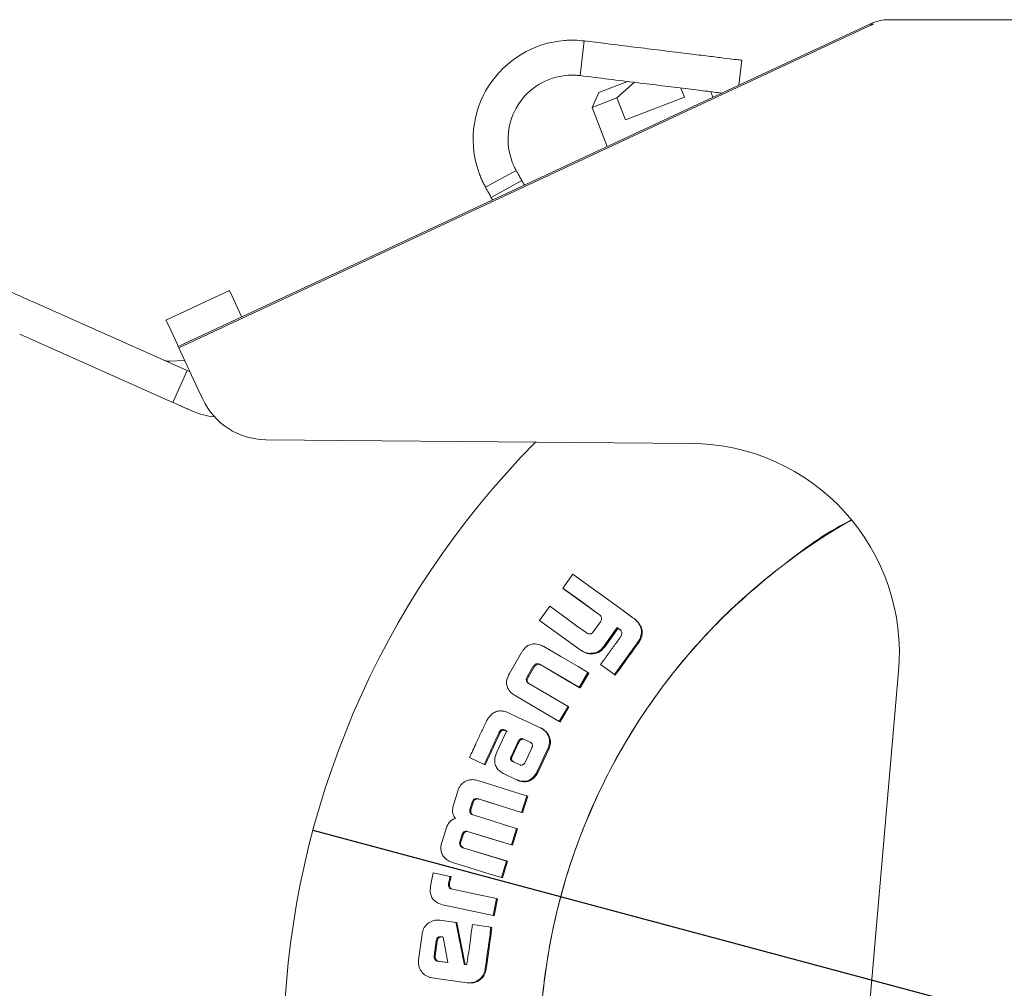
# Model space of a CAD drawing. Units: millimetres. Extents: x 5 to 417, y -6 to 292.
# Drawn here: x 172 to 183, y 191 to 201 of the extents above; entities that cross this region are included whole.
import ezdxf

# ---------------------------------------------------------------- set-up
doc = ezdxf.new("R2010")
doc.units = ezdxf.units.MM
doc.layers.add('BEMAßUNG', color=96, linetype='Continuous')
doc.styles.add('SLDTEXTSTYLE0', font='TXT', dxfattribs={"width": 0.75})
doc.dimstyles.new('SLDDIMSTYLE0', dxfattribs={"dimtxt": 3.5, "dimasz": 3.302, "dimexe": 0, "dimexo": 0.0625, "dimgap": 0.875, "dimtad": 1, "dimlfac": 8, "dimrnd": 1e-09, "dimzin": 12, "dimdsep": 46, "dimtxsty": 'SLDTEXTSTYLE0', "dimblk1": 'NONE', "dimsah": 1, "dimcen": 0, "dimadec": 0, "dimazin": 3, "dimtfac": 1, "dimtmove": 0, "dimatfit": 3, "dimldrblk": 'NONE', "dimfxl": 0, "dimfrac": 2, "dimtolj": 1, "dimtzin": 12, "dimarcsym": 0})

# ---------------------------------------------------------------- blocks, each defined once
blk = doc.blocks.new('_D')
at = {"layer": 'BEMAßUNG'}
for q in [(175.167, 192.389), (211.818, 182.568)]:
    blk.add_line((193.278, 187.536), q, dxfattribs=at)
blk.add_solid([(193.278, 187.536), (196.336, 186.19), (196.599, 187.172)], dxfattribs=at)
at = {"layer": 'BEMAßUNG', "char_height": 3.5, "attachment_point": 1, "rotation": 345, "style": 'SLDTEXTSTYLE0'}
for s, insert in [('%%c', (200.388, 190.279)), ('150', (205.5, 188.964))]:
    blk.add_mtext(s, dxfattribs=dict(at, insert=insert))
blk = doc.blocks.new('_NONE')

msp = doc.modelspace()

# ---------------------------------------------------------------- linework, layer by layer
at = {"color": 7, "linetype": 'Continuous', "lineweight": 15}
for p, q in [((181.1361, 201.0341), (173.7222, 197.577)), ((181.1428, 201.0197), (173.7289, 197.5626)), ((181.1771, 201.0341), (181.1361, 201.0341)), ((181.3474, 201.081), (186.8965, 201.081)), ((178.0759, 200.8533), (178.0302, 200.4811)), ((179.7315, 200.3792), (179.7643, 200.646)), ((178.2314, 200.3007), (178.5386, 200.4187)), ((178.4264, 200.2417), (178.6133, 200.4095)), ((178.2314, 200.3007), (178.1595, 200.1393)), ((179.1119, 200.3483), (179.1491, 200.2514)), ((179.4557, 200.2505), (179.4333, 200.3088)), ((178.4264, 200.2417), (178.1595, 200.1393)), ((178.516, 200.0083), (178.4264, 200.2417)), ((179.1491, 200.2514), (178.516, 200.0083)), ((178.1595, 200.1393), (178.32, 199.721)), ((177.0172, 199.2836), (177.3452, 199.4654)), ((177.4056, 199.3564), (177.0776, 199.1746)), ((174.2699, 198.1771), (173.5902, 197.8602)), ((174.2955, 198.1222), (174.2699, 198.1771)), ((174.3923, 197.9145), (174.2955, 198.1222)), ((172.1745, 198.051), (173.8182, 197.3192)), ((173.5902, 197.8602), (173.6158, 197.8052)), ((174.3923, 197.9145), (174.402, 197.8939)), ((173.6158, 197.8052), (173.7126, 197.5976)), ((173.6657, 196.9766), (172.022, 197.7085)), ((173.7222, 197.577), (173.7126, 197.5976)), ((173.7222, 197.577), (173.7289, 197.5626)), ((173.7289, 197.5626), (173.9335, 197.1238)), ((173.7925, 197.4263), (173.6258, 197.419)), ((173.8182, 197.3192), (173.6657, 196.9766)), ((173.8182, 197.3192), (173.8487, 197.3056)), ((173.9335, 197.1238), (173.9864, 197.0105)), ((173.8755, 196.8832), (173.8366, 196.9005)), ((179.2248, 196.5377), (174.6595, 196.5775)), ((177.9534, 195.1347), (177.845, 194.9852)), ((177.845, 194.9852), (177.8535, 194.9785)), ((178.238, 194.7009), (177.8535, 194.9785)), ((177.7049, 194.7916), (177.596, 194.6407)), ((178.2295, 194.7077), (178.2446, 194.6967)), ((178.2454, 194.6956), (178.238, 194.7009)), ((177.596, 194.6407), (178.0326, 194.3253)), ((178.2482, 194.6236), (178.1707, 194.5166)), ((178.6222, 194.6502), (178.6138, 194.6572)), ((178.2892, 194.368), (178.4301, 194.5628)), ((178.4386, 194.556), (178.2979, 194.3615)), ((178.4301, 194.5628), (178.4515, 194.5473)), ((178.4301, 194.5628), (178.4386, 194.556)), ((178.46, 194.5406), (178.4386, 194.556)), ((178.4515, 194.5473), (178.4643, 194.5381)), ((178.4652, 194.5368), (178.46, 194.5406)), ((178.2892, 194.368), (178.2979, 194.3615)), ((178.6544, 194.4128), (178.6629, 194.406)), ((178.6821, 194.4392), (178.6629, 194.406)), ((178.6736, 194.446), (178.6821, 194.4392)), ((177.4036, 194.2954), (177.2729, 194.0725)), ((178.0326, 194.3253), (178.0415, 194.3191)), ((178.1296, 194.2866), (178.1385, 194.2803)), ((177.5898, 194.1723), (177.599, 194.1664)), ((177.5998, 194.1682), (177.6089, 194.1624)), ((178.0302, 193.9156), (177.6089, 194.1624)), ((178.2512, 194.1676), (178.3995, 194.0604)), ((177.4667, 194.041), (177.5252, 194.1409)), ((177.5344, 194.1352), (177.476, 194.0354)), ((178.0211, 193.9214), (178.1153, 194.0819)), ((178.1243, 194.0758), (178.0302, 193.9156)), ((178.1153, 194.0819), (178.1243, 194.0758)), ((178.3995, 194.0604), (178.4084, 194.0541)), ((181.1091, 190.2346), (181.4466, 194.0917)), ((177.4667, 194.041), (177.476, 194.0354)), ((177.4709, 193.9695), (177.4802, 193.964)), ((177.9013, 193.7174), (177.48, 193.9642)), ((177.3334, 193.8344), (177.8073, 193.5568)), ((178.0211, 193.9214), (178.0302, 193.9156)), ((177.2565, 193.6519), (177.2267, 193.6624)), ((177.8073, 193.5568), (177.9013, 193.7174)), ((177.9106, 193.7119), (177.8168, 193.5515)), ((177.9013, 193.7174), (177.9106, 193.7119)), ((177.8073, 193.5568), (177.8168, 193.5515)), ((177.1708, 193.4322), (177.0124, 193.092)), ((177.2428, 193.454), (177.1376, 193.2286)), ((177.1611, 193.437), (177.1708, 193.4322)), ((177.1651, 193.4454), (177.1748, 193.4406)), ((177.2068, 193.4691), (177.2155, 193.4652)), ((177.2068, 193.4691), (177.2165, 193.4642)), ((177.2155, 193.4652), (177.2252, 193.4603)), ((177.2252, 193.4603), (177.2165, 193.4642)), ((177.2257, 193.4618), (177.2428, 193.454)), ((177.2525, 193.4492), (177.2354, 193.457)), ((177.6283, 193.4771), (177.6187, 193.4822)), ((177.2941, 193.1853), (177.3652, 193.3404)), ((177.375, 193.3356), (177.3039, 193.1808)), ((177.3905, 193.3562), (177.3808, 193.361)), ((177.4232, 193.3666), (177.496, 193.3344)), ((177.5057, 193.3295), (177.4329, 193.3618)), ((177.5136, 193.2733), (177.4422, 193.1174)), ((177.5776, 193.0338), (177.6859, 193.2659)), ((177.6956, 193.261), (177.5875, 193.0292)), ((176.8447, 193.1697), (177.0025, 193.0963)), ((177.0025, 193.0963), (177.0124, 193.092)), ((177.2874, 193.1674), (177.2892, 193.1751)), ((177.2973, 193.1629), (177.2874, 193.1674)), ((177.2892, 193.1751), (177.2941, 193.1853)), ((177.2991, 193.1705), (177.2892, 193.1751)), ((177.2991, 193.1705), (177.2973, 193.1629)), ((177.3039, 193.1808), (177.2991, 193.1705)), ((177.3165, 193.1219), (177.3064, 193.1267)), ((177.3163, 193.1222), (177.3064, 193.1267)), ((177.3163, 193.1222), (177.3264, 193.1174)), ((177.3841, 193.0916), (177.3165, 193.1219)), ((177.4422, 193.1174), (177.4368, 193.1092)), ((177.2171, 192.9937), (177.3504, 192.9316)), ((177.3596, 192.9276), (177.3696, 192.9233)), ((177.3806, 192.9202), (177.3905, 192.9159)), ((176.7183, 192.8099), (176.6758, 192.6736)), ((176.8493, 192.6143), (176.8735, 192.6924)), ((176.8837, 192.6886), (176.8595, 192.6106)), ((176.8735, 192.6924), (176.8837, 192.6886)), ((176.8977, 192.7249), (176.9079, 192.7211)), ((176.9413, 192.7256), (176.9514, 192.7218)), ((177.4135, 192.5775), (176.9514, 192.7218)), ((177.4033, 192.5814), (177.4588, 192.7593)), ((177.4688, 192.7551), (177.4135, 192.5775)), ((177.4588, 192.7593), (177.4688, 192.7551)), ((176.8474, 192.595), (176.8576, 192.5913)), ((176.8493, 192.6143), (176.8595, 192.6106)), ((177.4033, 192.5814), (177.4135, 192.5775)), ((176.5898, 192.3957), (176.5476, 192.2594)), ((176.8247, 192.3775), (177.295, 192.2323)), ((176.8247, 192.3775), (176.835, 192.3742)), ((177.295, 192.2323), (177.3501, 192.4101)), ((177.3604, 192.4065), (177.3053, 192.2289)), ((177.3501, 192.4101), (177.3604, 192.4065)), ((176.7419, 192.2675), (176.766, 192.3454)), ((176.7419, 192.2675), (176.7523, 192.2643)), ((176.7764, 192.3421), (176.7523, 192.2643)), ((176.7685, 192.3534), (176.7789, 192.3501)), ((176.7676, 192.2059), (176.778, 192.2027)), ((176.7787, 192.2008), (176.7891, 192.1977)), ((177.2419, 192.0603), (176.7787, 192.2008)), ((176.7891, 192.1977), (177.2523, 192.0572)), ((177.295, 192.2323), (177.3053, 192.2289)), ((177.1872, 191.8828), (177.2419, 192.0603)), ((177.2523, 192.0572), (177.1977, 191.88)), ((177.2419, 192.0603), (177.2523, 192.0572)), ((176.457, 191.9334), (176.4307, 191.8097)), ((176.6362, 191.8954), (176.457, 191.9334)), ((176.6362, 191.8954), (176.6467, 191.8928)), ((177.1872, 191.8828), (177.1977, 191.88)), ((176.6192, 191.8157), (176.6298, 191.8131)), ((176.668, 191.7568), (176.6473, 191.7612)), ((177.0975, 191.4753), (177.1362, 191.6574)), ((177.1468, 191.6549), (177.1081, 191.4731)), ((177.1362, 191.6574), (177.1468, 191.6549)), ((176.5729, 191.5868), (177.0975, 191.4753)), ((176.6996, 191.4023), (176.5291, 191.4257)), ((177.0975, 191.4753), (177.1081, 191.4731)), ((176.6996, 191.4023), (176.7102, 191.4002)), ((176.7102, 191.4002), (176.8001, 190.9476)), ((177.0752, 191.3507), (176.8767, 191.378)), ((177.0752, 191.3507), (177.0858, 191.3486)), ((176.3364, 191.2775), (176.2985, 191.0021)), ((176.4661, 191.0431), (176.4882, 191.2039)), ((176.4989, 191.2022), (176.4768, 191.0416)), ((176.4882, 191.2039), (176.4989, 191.2022)), ((176.5452, 191.2474), (176.5623, 191.2449)), ((176.5559, 191.2456), (176.5452, 191.2474)), ((176.5624, 191.2447), (176.5559, 191.2456)), ((176.5623, 191.2449), (176.6133, 190.9707)), ((176.4768, 191.0416), (176.4661, 191.0431)), ((176.6133, 190.9707), (176.5077, 190.9852)), ((176.5184, 190.9838), (176.5077, 190.9852)), ((176.5184, 190.9838), (176.6133, 190.9708)), ((177.0135, 190.9039), (177.0243, 190.9025)), ((176.8258, 190.7552), (176.8367, 190.754))]:
    msp.add_line(p, q, dxfattribs=at)
at = {"color": 7, "linetype": 'Continuous', "lineweight": 15, "flags": 128}
for points in [[(178.5978, 194.6694), (178.498, 194.7415), (178.2984, 194.8856), (178.1259, 195.0102), (177.9534, 195.1347)], [(177.845, 194.9852), (177.9448, 194.9131), (178.0446, 194.8411), (178.2295, 194.7077)], [(178.0947, 194.5101), (177.9939, 194.5829), (177.8931, 194.6557), (177.7049, 194.7916)], [(178.1153, 194.0819), (178.0091, 194.1441), (177.8252, 194.2517), (177.6414, 194.3594)], [(177.5998, 194.1682), (177.706, 194.106), (177.8122, 194.0438), (177.9166, 193.9826), (178.0211, 193.9214)], [(177.6033, 193.4899), (177.4917, 193.542), (177.3741, 193.597), (177.2565, 193.6519)], [(177.4588, 192.7593), (177.3412, 192.7959), (177.1381, 192.8591), (176.935, 192.9224)], [(176.9413, 192.7256), (177.0588, 192.6889), (177.1763, 192.6523), (177.4033, 192.5814)], [(177.3501, 192.4101), (177.2325, 192.4464), (177.0562, 192.5009), (176.8798, 192.5553)], [(177.3053, 192.2289), (177.1865, 192.2656), (177.0677, 192.3023), (176.835, 192.3742)], [(176.6631, 192.0447), (176.7807, 192.0084), (176.984, 191.9456), (177.1872, 191.8828)], [(177.1362, 191.6574), (177.0158, 191.683), (176.8954, 191.7085), (176.668, 191.7568)], [(176.4441, 190.8076), (176.566, 190.7908), (176.6938, 190.7732), (176.8215, 190.7556)]]:
    msp.add_lwpolyline(points, dxfattribs=at)
at = {"color": 7, "linetype": 'Continuous', "lineweight": 15}
for centre, radius, start, end in [((181.3474, 200.581), 0.5, 90, 115), ((181.3474, 200.581), 0.4841, 110.6047, 115), ((177.9465, 199.7987), 1.0625, 94.39033, 200.79678), ((177.9465, 199.7987), 0.6875, 94.39033, 200.79678), ((174.6661, 197.3275), 0.75, 205, 269.5), ((174.1806, 197.5684), 0.75, 246, 264.79112), ((184.2222, 189.9622), 9.375, 135.3369, 29.64921), ((179.2051, 194.2878), 2.25, 355, 89.5), ((184.2222, 189.9622), 6.625, 119.67868, 20.3146)]:
    msp.add_arc(centre, radius, start, end, dxfattribs=at)
for points, knots in [([(177.8651, 200.8581), (177.8828, 200.8592), (177.9181, 200.8614), (177.9886, 200.8616), (178.041, 200.8566), (178.0759, 200.8533)], [0, 0, 0, 0, 0.2509121, 0.5018221, 1, 1, 1, 1]), ([(179.7643, 200.646), (179.7593, 200.6466), (179.7492, 200.6479), (179.668, 200.6578), (179.5396, 200.6736), (179.3651, 200.695), (179.1476, 200.7217), (178.8967, 200.7526), (178.6152, 200.7871), (178.3389, 200.821), (178.1548, 200.8436), (178.0759, 200.8533)], [0, 0, 0, 0, 0.1125127, 0.2282914, 0.3408004, 0.4565675, 0.5691053, 0.6849059, 0.797441, 0.9132422, 1, 1, 1, 1]), ([(178.0302, 200.4811), (178.0127, 200.4829), (177.9814, 200.486), (177.9357, 200.4867), (177.9078, 200.485), (177.8938, 200.4842)], [0, 0, 0, 0, 0.3874818, 0.6929763, 1, 1, 1, 1]), ([(178.0302, 200.4811), (178.1333, 200.4685), (178.3425, 200.4428), (178.6396, 200.4063), (178.9175, 200.3722), (179.1676, 200.3415), (179.3897, 200.3142), (179.496, 200.3012), (179.55, 200.2945)], [0, 0, 0, 0, 0.1598398, 0.3243591, 0.4842191, 0.6487919, 0.8214018, 1, 1, 1, 1]), ([(177.3037, 199.5546), (177.3084, 199.5431), (177.3196, 199.5149), (177.3343, 199.4852), (177.3432, 199.469), (177.3452, 199.4654)], [0, 0, 0, 0, 0.3541711, 0.8601956, 1, 1, 1, 1]), ([(177.3452, 199.4654), (177.3562, 199.4455), (177.3783, 199.4057), (177.4007, 199.3652), (177.4039, 199.3594), (177.4056, 199.3564)], [0, 0, 0, 0, 0.32197, 0.6439266, 1, 1, 1, 1]), ([(177.0172, 199.2836), (177.0093, 199.2983), (176.9941, 199.3267), (176.9722, 199.3735), (176.9596, 199.4054), (176.9532, 199.4215)], [0, 0, 0, 0, 0.34392255, 0.66829579, 1, 1, 1, 1]), ([(177.4056, 199.3564), (177.406, 199.3557), (177.4068, 199.3543), (177.4148, 199.3399), (177.4251, 199.3212), (177.4318, 199.3091), (177.4328, 199.3072)], [0, 0, 0, 0, 0.2451999, 0.5897411, 0.937452, 1, 1, 1, 1]), ([(177.0172, 199.2836), (177.0282, 199.2637), (177.0503, 199.2239), (177.0728, 199.1833), (177.076, 199.1776), (177.0776, 199.1746)], [0, 0, 0, 0, 0.32197, 0.6439266, 1, 1, 1, 1]), ([(177.0776, 199.1746), (177.078, 199.1739), (177.0788, 199.1724), (177.0848, 199.1615), (177.0906, 199.1512), (177.0921, 199.1484)], [0, 0, 0, 0, 0.3423573, 0.8234185, 1, 1, 1, 1]), ([(172.1745, 198.051), (172.0722, 198.0966), (171.8671, 198.1879), (171.595, 198.3091), (171.4019, 198.395), (171.3348, 198.4249), (171.3068, 198.4374)], [0, 0, 0, 0, 0.2679717, 0.5370667, 0.8064222, 1, 1, 1, 1]), ([(173.6269, 197.4191), (173.6165, 197.4192), (173.5955, 197.4195), (173.576, 197.4275), (173.5661, 197.4315)], [0, 0, 0, 0, 0.4926227, 1, 1, 1, 1]), ([(173.8366, 196.9005), (173.8215, 196.9073), (173.7913, 196.9207), (173.7325, 196.9469), (173.6922, 196.9648), (173.6657, 196.9766)], [0, 0, 0, 0, 0.2540498, 0.5081055, 1, 1, 1, 1]), ([(184.2222, 183.3372), (183.9332, 183.3482), (183.355, 183.37), (182.5026, 183.546), (181.6797, 183.8236), (180.9002, 184.2085), (180.1776, 184.6912), (179.5242, 185.2642), (178.9512, 185.9176), (178.4684, 186.6402), (178.084, 187.4197), (177.8047, 188.2426), (177.6351, 189.095), (177.5783, 189.9622), (177.6351, 190.8294), (177.8047, 191.6818), (178.084, 192.5047), (178.4683, 193.2843), (178.9515, 194.0063), (179.5232, 194.6622), (180.1815, 195.2259), (180.6586, 195.5764), (180.9262, 195.7078), (180.9344, 195.7118)], [0, 0, 0, 0, 0.0499207, 0.0998414, 0.1497622, 0.1996829, 0.2496036, 0.2995243, 0.349445, 0.3993658, 0.4492865, 0.4992072, 0.5491279, 0.5990486, 0.6489694, 0.6988901, 0.7488108, 0.7987315, 0.8486522, 0.898573, 0.9484937, 0.9984144, 1, 1, 1, 1]), ([(178.2446, 194.6967), (178.2498, 194.6905), (178.2583, 194.6804), (178.2617, 194.662), (178.2597, 194.6469), (178.2555, 194.6379), (178.2535, 194.6336)], [0, 0, 0, 0, 0.3467451, 0.5719684, 0.7967135, 1, 1, 1, 1]), ([(178.2535, 194.6336), (178.253, 194.6324), (178.2521, 194.6301), (178.2503, 194.6267), (178.2489, 194.6246), (178.2482, 194.6236)], [0, 0, 0, 0, 0.33536777, 0.66635662, 1, 1, 1, 1]), ([(178.6255, 194.6465), (178.6229, 194.649), (178.6177, 194.6541), (178.6084, 194.6617), (178.6016, 194.6666), (178.5978, 194.6694)], [0, 0, 0, 0, 0.3021492, 0.6041559, 1, 1, 1, 1]), ([(178.6221, 194.6502), (178.6225, 194.6499), (178.6266, 194.6466), (178.6304, 194.6429), (178.6338, 194.6395)], [0, 0, 0, 0, 0.0857136, 1, 1, 1, 1]), ([(178.6736, 194.446), (178.6805, 194.4664), (178.6928, 194.5034), (178.6853, 194.5598), (178.6622, 194.6076), (178.638, 194.6333), (178.6255, 194.6465)], [0, 0, 0, 0, 0.28656305, 0.51979162, 0.7526036, 1, 1, 1, 1]), ([(178.6338, 194.6395), (178.6539, 194.617), (178.6856, 194.5815), (178.7, 194.5175), (178.695, 194.4731), (178.6855, 194.4481), (178.6821, 194.4392)], [0, 0, 0, 0, 0.4062449, 0.6385395, 0.8708663, 1, 1, 1, 1]), ([(178.1707, 194.5166), (178.1657, 194.5107), (178.1578, 194.5013), (178.1423, 194.4948), (178.1272, 194.4942), (178.1106, 194.4995), (178.1001, 194.5065), (178.0947, 194.5101)], [0, 0, 0, 0, 0.2612851, 0.4116495, 0.5623276, 0.7745781, 1, 1, 1, 1]), ([(178.4692, 194.4693), (178.4448, 194.4355), (178.3962, 194.3684), (178.3235, 194.2678), (178.2753, 194.201), (178.2512, 194.1676)], [0, 0, 0, 0, 0.3357861, 0.6678916, 1, 1, 1, 1]), ([(178.4643, 194.5381), (178.4688, 194.5326), (178.4764, 194.5231), (178.4805, 194.506), (178.4791, 194.4915), (178.4758, 194.4828), (178.4743, 194.4789)], [0, 0, 0, 0, 0.3302607, 0.5679207, 0.8049298, 1, 1, 1, 1]), ([(178.4743, 194.4789), (178.4739, 194.4777), (178.4731, 194.4754), (178.4713, 194.4722), (178.4699, 194.4703), (178.4692, 194.4693)], [0, 0, 0, 0, 0.34248453, 0.66847546, 1, 1, 1, 1]), ([(177.6108, 194.374), (177.5907, 194.3803), (177.5559, 194.3912), (177.5031, 194.3859), (177.457, 194.363), (177.425, 194.3294), (177.4091, 194.3041), (177.4036, 194.2954)], [0, 0, 0, 0, 0.258161, 0.4464726, 0.6355534, 0.8754896, 1, 1, 1, 1]), ([(177.6414, 194.3594), (177.6383, 194.3611), (177.6317, 194.3646), (177.6215, 194.3694), (177.6144, 194.3724), (177.6108, 194.374)], [0, 0, 0, 0, 0.315654, 0.6576531, 1, 1, 1, 1]), ([(178.1296, 194.2866), (178.1531, 194.2873), (178.1933, 194.2886), (178.2504, 194.3188), (178.275, 194.35), (178.2892, 194.368)], [0, 0, 0, 0, 0.3737035, 0.6377294, 1, 1, 1, 1]), ([(178.2979, 194.3615), (178.283, 194.3427), (178.2578, 194.3109), (178.2001, 194.2822), (178.1611, 194.281), (178.1385, 194.2803)], [0, 0, 0, 0, 0.3787422, 0.6388816, 1, 1, 1, 1]), ([(178.3995, 194.0604), (178.4242, 194.0945), (178.4734, 194.1627), (178.5584, 194.2802), (178.6187, 194.3635), (178.6544, 194.4128)], [0, 0, 0, 0, 0.2902813, 0.5805626, 1, 1, 1, 1]), ([(178.6629, 194.406), (178.6384, 194.3723), (178.5896, 194.3048), (178.5047, 194.1875), (178.4444, 194.1039), (178.4084, 194.0541)], [0, 0, 0, 0, 0.2878456, 0.5756912, 1, 1, 1, 1]), ([(178.6544, 194.4128), (178.6568, 194.4163), (178.6616, 194.4233), (178.6681, 194.4344), (178.6718, 194.4421), (178.6736, 194.446)], [0, 0, 0, 0, 0.33121846, 0.66468456, 1, 1, 1, 1]), ([(178.0326, 194.3253), (178.0409, 194.3197), (178.0575, 194.3084), (178.0892, 194.2923), (178.1144, 194.2887), (178.1296, 194.2866)], [0, 0, 0, 0, 0.2846424, 0.5696701, 1, 1, 1, 1]), ([(178.1385, 194.2803), (178.1237, 194.2824), (178.0988, 194.2858), (178.067, 194.3018), (178.0501, 194.3133), (178.0415, 194.3191)], [0, 0, 0, 0, 0.418041, 0.7062151, 1, 1, 1, 1]), ([(177.5252, 194.1409), (177.531, 194.1497), (177.5396, 194.1626), (177.5566, 194.1737), (177.5706, 194.1767), (177.5818, 194.175), (177.5879, 194.1729), (177.5898, 194.1723)], [0, 0, 0, 0, 0.393138, 0.5728614, 0.7538937, 0.9236802, 1, 1, 1, 1]), ([(177.599, 194.1664), (177.5926, 194.1683), (177.5819, 194.1714), (177.5663, 194.168), (177.5516, 194.1588), (177.5415, 194.1468), (177.5358, 194.1374), (177.5344, 194.1352)], [0, 0, 0, 0, 0.25054881, 0.41873115, 0.58693287, 0.89977908, 1, 1, 1, 1]), ([(177.5898, 194.1723), (177.591, 194.1719), (177.5933, 194.1713), (177.5966, 194.1699), (177.5987, 194.1688), (177.5998, 194.1682)], [0, 0, 0, 0, 0.3341778, 0.6652492, 1, 1, 1, 1]), ([(177.6089, 194.1624), (177.6079, 194.163), (177.6058, 194.1641), (177.6025, 194.1655), (177.6001, 194.1661), (177.599, 194.1664)], [0, 0, 0, 0, 0.3341689, 0.6650383, 1, 1, 1, 1]), ([(177.2729, 194.0725), (177.26, 194.0463), (177.2399, 194.0059), (177.2418, 193.9449), (177.2618, 193.8946), (177.2894, 193.8688), (177.3057, 193.8536)], [0, 0, 0, 0, 0.3499193, 0.538764, 0.7279252, 1, 1, 1, 1]), ([(177.4709, 193.9695), (177.4667, 193.9735), (177.4592, 193.9804), (177.4539, 193.9944), (177.4537, 194.0102), (177.4586, 194.0261), (177.4643, 194.0366), (177.4667, 194.041)], [0, 0, 0, 0, 0.2175876, 0.3842507, 0.5511249, 0.807611, 1, 1, 1, 1]), ([(177.476, 194.0354), (177.4713, 194.0264), (177.4642, 194.013), (177.4625, 193.9926), (177.4668, 193.9786), (177.4737, 193.9694), (177.4786, 193.9653), (177.4802, 193.964)], [0, 0, 0, 0, 0.3785096, 0.5668191, 0.7575182, 0.918974, 1, 1, 1, 1]), ([(177.48, 193.9642), (177.4784, 193.965), (177.4754, 193.9668), (177.4724, 193.9686), (177.4709, 193.9695)], [0, 0, 0, 0, 0.50018145, 1, 1, 1, 1]), ([(177.3057, 193.8536), (177.3101, 193.8501), (177.319, 193.8431), (177.3286, 193.8373), (177.3334, 193.8344)], [0, 0, 0, 0, 0.5000086, 1, 1, 1, 1]), ([(177.2267, 193.6624), (177.2058, 193.6665), (177.1697, 193.6735), (177.1181, 193.6598), (177.0737, 193.63), (177.0522, 193.5993), (177.0397, 193.5814)], [0, 0, 0, 0, 0.2873835, 0.498063, 0.7079661, 1, 1, 1, 1]), ([(177.0234, 193.5534), (177.0057, 193.5157), (176.9705, 193.4401), (176.911, 193.3122), (176.8691, 193.2221), (176.8447, 193.1697)], [0, 0, 0, 0, 0.2953232, 0.5906464, 1, 1, 1, 1]), ([(177.0397, 193.5814), (177.0377, 193.5784), (177.0336, 193.5724), (177.0281, 193.5631), (177.025, 193.5566), (177.0234, 193.5534)], [0, 0, 0, 0, 0.3363748, 0.6674938, 1, 1, 1, 1]), ([(177.0025, 193.0963), (177.02, 193.1341), (177.0552, 193.2098), (177.1081, 193.3234), (177.1434, 193.3991), (177.1611, 193.437)], [0, 0, 0, 0, 0.3325861, 0.6662918, 1, 1, 1, 1]), ([(177.1611, 193.437), (177.1615, 193.438), (177.1623, 193.4399), (177.1637, 193.4427), (177.1646, 193.4445), (177.1651, 193.4454)], [0, 0, 0, 0, 0.35229836, 0.67620798, 1, 1, 1, 1]), ([(177.1651, 193.4454), (177.1696, 193.4516), (177.1766, 193.4613), (177.1896, 193.4691), (177.1992, 193.4707), (177.2045, 193.4696), (177.2068, 193.4691)], [0, 0, 0, 0, 0.4405905, 0.6867841, 0.8591859, 1, 1, 1, 1]), ([(177.1748, 193.4406), (177.1743, 193.4396), (177.1734, 193.4377), (177.172, 193.435), (177.1712, 193.4332), (177.1708, 193.4322)], [0, 0, 0, 0, 0.3524345, 0.6763208, 1, 1, 1, 1]), ([(177.2165, 193.4642), (177.2125, 193.4648), (177.2048, 193.466), (177.1928, 193.461), (177.1829, 193.4521), (177.1774, 193.4443), (177.1748, 193.4406)], [0, 0, 0, 0, 0.23737824, 0.44563758, 0.73653351, 1, 1, 1, 1]), ([(177.2155, 193.4652), (177.2167, 193.4649), (177.2191, 193.4645), (177.2225, 193.4633), (177.2246, 193.4623), (177.2257, 193.4618)], [0, 0, 0, 0, 0.33857856, 0.6674084, 1, 1, 1, 1]), ([(177.2354, 193.457), (177.2343, 193.4575), (177.2322, 193.4585), (177.2287, 193.4596), (177.2264, 193.4601), (177.2252, 193.4603)], [0, 0, 0, 0, 0.3351867, 0.6653467, 1, 1, 1, 1]), ([(177.6328, 193.4733), (177.6298, 193.4755), (177.6238, 193.4799), (177.6136, 193.4849), (177.6067, 193.4883), (177.6033, 193.4899)], [0, 0, 0, 0, 0.3198021, 0.6596612, 1, 1, 1, 1]), ([(177.6283, 193.4771), (177.6298, 193.4763), (177.6347, 193.4738), (177.6392, 193.4705), (177.6423, 193.4682)], [0, 0, 0, 0, 0.30295332, 1, 1, 1, 1]), ([(177.6859, 193.2659), (177.6932, 193.2862), (177.7078, 193.3264), (177.699, 193.3876), (177.6733, 193.4387), (177.6463, 193.4618), (177.6328, 193.4733)], [0, 0, 0, 0, 0.2734431, 0.5407368, 0.7708706, 1, 1, 1, 1]), ([(177.6423, 193.4682), (177.6581, 193.4544), (177.6874, 193.4286), (177.7105, 193.3749), (177.7153, 193.3205), (177.7051, 193.2824), (177.6967, 193.2637), (177.6956, 193.261)], [0, 0, 0, 0, 0.2702381, 0.5033272, 0.7365688, 0.9625768, 1, 1, 1, 1]), ([(177.3652, 193.3404), (177.3671, 193.3444), (177.3709, 193.3523), (177.3775, 193.3581), (177.3808, 193.361)], [0, 0, 0, 0, 0.501685, 1, 1, 1, 1]), ([(177.3905, 193.3562), (177.3872, 193.3533), (177.3806, 193.3475), (177.3769, 193.3396), (177.375, 193.3356)], [0, 0, 0, 0, 0.4983512, 1, 1, 1, 1]), ([(177.3808, 193.361), (177.3848, 193.3638), (177.3911, 193.3684), (177.3998, 193.3731), (177.4066, 193.3729), (177.414, 193.3706), (177.4195, 193.3682), (177.4232, 193.3666)], [0, 0, 0, 0, 0.31279913, 0.50000256, 0.61461094, 0.73794838, 1, 1, 1, 1]), ([(177.4329, 193.3618), (177.4293, 193.3633), (177.4237, 193.3658), (177.4163, 193.368), (177.4094, 193.3683), (177.4008, 193.3635), (177.3945, 193.359), (177.3905, 193.3562)], [0, 0, 0, 0, 0.2505382, 0.3949635, 0.5000346, 0.6865601, 1, 1, 1, 1]), ([(177.496, 193.3344), (177.5004, 193.3317), (177.507, 193.3276), (177.5135, 193.3195), (177.516, 193.3149), (177.5172, 193.3126)], [0, 0, 0, 0, 0.4987772, 0.7492586, 1, 1, 1, 1]), ([(177.5172, 193.3126), (177.5182, 193.3094), (177.5202, 193.3029), (177.5198, 193.2927), (177.5178, 193.2827), (177.515, 193.2765), (177.5136, 193.2733)], [0, 0, 0, 0, 0.249894, 0.4997093, 0.7496812, 1, 1, 1, 1]), ([(177.1376, 193.2286), (177.1274, 193.2012), (177.1112, 193.1582), (177.1183, 193.0954), (177.1398, 193.0509), (177.1746, 193.0162), (177.2028, 193.0013), (177.2171, 192.9937)], [0, 0, 0, 0, 0.3049898, 0.4806426, 0.6565616, 0.826446, 1, 1, 1, 1]), ([(177.3064, 193.1267), (177.3027, 193.1293), (177.296, 193.1339), (177.2894, 193.142), (177.2864, 193.1491), (177.2847, 193.1573), (177.2863, 193.1634), (177.2874, 193.1674)], [0, 0, 0, 0, 0.2774998, 0.4998546, 0.6271621, 0.750458, 1, 1, 1, 1]), ([(177.2973, 193.1629), (177.2962, 193.1588), (177.2946, 193.1528), (177.2962, 193.1446), (177.2994, 193.137), (177.3062, 193.129), (177.313, 193.1245), (177.3163, 193.1222)], [0, 0, 0, 0, 0.2493262, 0.3723424, 0.4998426, 0.7514761, 1, 1, 1, 1]), ([(177.4368, 193.1092), (177.4332, 193.1049), (177.4279, 193.0984), (177.4184, 193.0924), (177.4131, 193.091), (177.4104, 193.0903)], [0, 0, 0, 0, 0.4998894, 0.7498825, 1, 1, 1, 1]), ([(177.3806, 192.9202), (177.4015, 192.9167), (177.4375, 192.9106), (177.4879, 192.9259), (177.5318, 192.9581), (177.5597, 192.9973), (177.5738, 193.0261), (177.5776, 193.0338)], [0, 0, 0, 0, 0.2537467, 0.4356868, 0.6174067, 0.8972375, 1, 1, 1, 1]), ([(177.4104, 193.0903), (177.406, 193.0894), (177.3993, 193.0881), (177.3903, 193.089), (177.3862, 193.0908), (177.3841, 193.0916)], [0, 0, 0, 0, 0.4995828, 0.7497102, 1, 1, 1, 1]), ([(177.5875, 193.0292), (177.5743, 193.0045), (177.5531, 192.9649), (177.5052, 192.9248), (177.4585, 192.9089), (177.4192, 192.9096), (177.3976, 192.9143), (177.3905, 192.9159)], [0, 0, 0, 0, 0.3320877, 0.5313549, 0.7320819, 0.9124597, 1, 1, 1, 1]), ([(176.8346, 192.9279), (176.815, 192.9201), (176.7787, 192.9056), (176.7383, 192.8617), (176.725, 192.8274), (176.7183, 192.8099)], [0, 0, 0, 0, 0.365067, 0.6758401, 1, 1, 1, 1]), ([(176.935, 192.9224), (176.9251, 192.9251), (176.9056, 192.9304), (176.8716, 192.9345), (176.8481, 192.9303), (176.8346, 192.9279)], [0, 0, 0, 0, 0.3031321, 0.5985192, 1, 1, 1, 1]), ([(177.3504, 192.9316), (177.3537, 192.9301), (177.3603, 192.9273), (177.3704, 192.9235), (177.3772, 192.9213), (177.3806, 192.9202)], [0, 0, 0, 0, 0.3377203, 0.668563, 1, 1, 1, 1]), ([(177.3905, 192.9159), (177.3871, 192.917), (177.3803, 192.9192), (177.3733, 192.9218), (177.3698, 192.9233), (177.3696, 192.9233)], [0, 0, 0, 0, 0.4852813, 0.9678143, 1, 1, 1, 1]), ([(176.6758, 192.6736), (176.6716, 192.6578), (176.663, 192.6263), (176.662, 192.5809), (176.6728, 192.5421), (176.6873, 192.5244), (176.6941, 192.5162)], [0, 0, 0, 0, 0.2924869, 0.5869639, 0.8075679, 1, 1, 1, 1]), ([(176.8735, 192.6924), (176.8752, 192.6971), (176.8786, 192.7065), (176.8866, 192.7184), (176.8944, 192.7229), (176.8977, 192.7249)], [0, 0, 0, 0, 0.3586401, 0.7206181, 1, 1, 1, 1]), ([(176.9079, 192.7211), (176.9048, 192.7193), (176.8988, 192.7159), (176.8921, 192.7077), (176.8871, 192.6985), (176.8848, 192.6919), (176.8837, 192.6886)], [0, 0, 0, 0, 0.2498771, 0.4996232, 0.7496592, 1, 1, 1, 1]), ([(176.8977, 192.7249), (176.9024, 192.7268), (176.9131, 192.731), (176.9284, 192.729), (176.9379, 192.7265), (176.9413, 192.7256)], [0, 0, 0, 0, 0.3346887, 0.7621632, 1, 1, 1, 1]), ([(176.9514, 192.7218), (176.9454, 192.7233), (176.9347, 192.726), (176.9194, 192.7261), (176.9114, 192.7226), (176.9079, 192.7211)], [0, 0, 0, 0, 0.4174342, 0.7453674, 1, 1, 1, 1]), ([(176.8474, 192.595), (176.8474, 192.5971), (176.8474, 192.6015), (176.848, 192.608), (176.8489, 192.6122), (176.8493, 192.6143)], [0, 0, 0, 0, 0.335731, 0.6663879, 1, 1, 1, 1]), ([(176.8798, 192.5553), (176.8742, 192.5576), (176.8644, 192.5614), (176.8539, 192.5724), (176.8488, 192.5838), (176.8478, 192.5916), (176.8474, 192.595)], [0, 0, 0, 0, 0.330251, 0.57333, 0.8163329, 1, 1, 1, 1]), ([(176.8595, 192.6106), (176.8591, 192.6085), (176.8582, 192.6043), (176.8577, 192.5978), (176.8576, 192.5935), (176.8576, 192.5913)], [0, 0, 0, 0, 0.336229, 0.6669205, 1, 1, 1, 1]), ([(176.8576, 192.5913), (176.8585, 192.5855), (176.8602, 192.5753), (176.8688, 192.5634), (176.8757, 192.5576), (176.8798, 192.5559), (176.8798, 192.5559)], [0, 0, 0, 0, 0.3936264, 0.6952584, 0.9960501, 1, 1, 1, 1]), ([(176.6941, 192.5162), (176.6795, 192.5107), (176.6508, 192.5), (176.6127, 192.4572), (176.5986, 192.4194), (176.5898, 192.3957)], [0, 0, 0, 0, 0.2797142, 0.5474756, 1, 1, 1, 1]), ([(176.7685, 192.3534), (176.7731, 192.3601), (176.7803, 192.3706), (176.7958, 192.3789), (176.8102, 192.381), (176.8197, 192.3787), (176.8247, 192.3775)], [0, 0, 0, 0, 0.3562253, 0.5617484, 0.7677988, 1, 1, 1, 1]), ([(176.835, 192.3742), (176.8278, 192.3757), (176.8161, 192.3782), (176.8002, 192.373), (176.788, 192.364), (176.7822, 192.3551), (176.7789, 192.3501)], [0, 0, 0, 0, 0.3271504, 0.5303367, 0.7327325, 1, 1, 1, 1]), ([(176.5476, 192.2594), (176.544, 192.2453), (176.537, 192.2171), (176.5385, 192.1732), (176.5498, 192.1385), (176.5638, 192.1134), (176.5726, 192.102), (176.577, 192.0964)], [0, 0, 0, 0, 0.2501954, 0.5000052, 0.7496671, 0.8748121, 1, 1, 1, 1]), ([(176.7676, 192.2059), (176.7614, 192.21), (176.7509, 192.2169), (176.7412, 192.2321), (176.7376, 192.2492), (176.7404, 192.2609), (176.7419, 192.2675)], [0, 0, 0, 0, 0.3048616, 0.5151329, 0.7265719, 1, 1, 1, 1]), ([(176.7523, 192.2643), (176.7507, 192.2575), (176.748, 192.246), (176.7514, 192.2296), (176.7592, 192.2169), (176.7689, 192.2085), (176.7756, 192.2043), (176.778, 192.2027)], [0, 0, 0, 0, 0.2809724, 0.4756361, 0.6708897, 0.8817866, 1, 1, 1, 1]), ([(176.766, 192.3454), (176.7665, 192.3466), (176.7672, 192.3485), (176.7678, 192.3512), (176.7683, 192.3526), (176.7685, 192.3534)], [0, 0, 0, 0, 0.4468447, 0.7234596, 1, 1, 1, 1]), ([(176.7789, 192.3501), (176.7786, 192.3493), (176.7781, 192.3477), (176.7776, 192.3455), (176.7768, 192.3437), (176.7765, 192.3427), (176.7764, 192.3421)], [0, 0, 0, 0, 0.2975032, 0.5949452, 0.797577, 1, 1, 1, 1]), ([(176.7787, 192.2008), (176.7774, 192.2013), (176.7749, 192.2022), (176.7715, 192.2045), (176.7689, 192.2054), (176.7676, 192.2059)], [0, 0, 0, 0, 0.3318433, 0.6655207, 1, 1, 1, 1]), ([(176.778, 192.2027), (176.7791, 192.2024), (176.7814, 192.2016), (176.7848, 192.1993), (176.7875, 192.1983), (176.7891, 192.1977)], [0, 0, 0, 0, 0.29457623, 0.58889626, 1, 1, 1, 1]), ([(176.577, 192.0964), (176.5894, 192.0846), (176.6144, 192.061), (176.6468, 192.0502), (176.6631, 192.0447)], [0, 0, 0, 0, 0.4988863, 1, 1, 1, 1]), ([(176.6192, 191.8157), (176.6195, 191.817), (176.6201, 191.8197), (176.6209, 191.8236), (176.6215, 191.8263), (176.6217, 191.8276)], [0, 0, 0, 0, 0.3387985, 0.6693682, 1, 1, 1, 1]), ([(176.6217, 191.8276), (176.6229, 191.8332), (176.6254, 191.8445), (176.6302, 191.8672), (176.6338, 191.8841), (176.6362, 191.8954)], [0, 0, 0, 0, 0.2499999, 0.4999998, 1, 1, 1, 1]), ([(176.6467, 191.8928), (176.6443, 191.8815), (176.6407, 191.8645), (176.6359, 191.8419), (176.6335, 191.8306), (176.6323, 191.825)], [0, 0, 0, 0, 0.4999998, 0.7499999, 1, 1, 1, 1]), ([(176.4307, 191.8097), (176.4265, 191.7823), (176.4197, 191.7385), (176.4343, 191.6788), (176.4616, 191.6385), (176.5084, 191.6042), (176.548, 191.5935), (176.5729, 191.5868)], [0, 0, 0, 0, 0.2707349, 0.4317989, 0.5938182, 0.7447524, 1, 1, 1, 1]), ([(176.6473, 191.7612), (176.6431, 191.7626), (176.6347, 191.7655), (176.6252, 191.776), (176.6191, 191.7918), (176.6186, 191.8056), (176.6191, 191.8144), (176.6192, 191.8157)], [0, 0, 0, 0, 0.1978021, 0.3980004, 0.6092931, 0.9395729, 1, 1, 1, 1]), ([(176.6298, 191.8131), (176.6295, 191.8027), (176.6292, 191.7882), (176.6372, 191.7717), (176.646, 191.7627), (176.6538, 191.7601), (176.6579, 191.7587)], [0, 0, 0, 0, 0.4540067, 0.6304764, 0.8077978, 1, 1, 1, 1]), ([(176.6323, 191.825), (176.632, 191.8236), (176.6315, 191.821), (176.6306, 191.817), (176.6301, 191.8144), (176.6298, 191.8131)], [0, 0, 0, 0, 0.3391105, 0.6695105, 1, 1, 1, 1]), ([(176.5291, 191.4257), (176.5079, 191.4265), (176.4658, 191.4282), (176.41, 191.4005), (176.3655, 191.3594), (176.3431, 191.3149), (176.3379, 191.2859), (176.3364, 191.2775)], [0, 0, 0, 0, 0.2358718, 0.4661867, 0.6739403, 0.9046182, 1, 1, 1, 1]), ([(176.7893, 190.9491), (176.7812, 190.9899), (176.765, 191.0715), (176.735, 191.2225), (176.7133, 191.3328), (176.6996, 191.4023)], [0, 0, 0, 0, 0.2700381, 0.5400762, 1, 1, 1, 1]), ([(176.8767, 191.378), (176.8752, 191.3677), (176.8723, 191.3471), (176.8639, 191.2851), (176.8517, 191.1976), (176.8361, 191.0845), (176.8262, 191.0127), (176.8213, 190.9767)], [0, 0, 0, 0, 0.0771456, 0.1542908, 0.462867, 0.731433, 1, 1, 1, 1]), ([(177.0135, 190.9039), (177.0192, 190.9456), (177.0307, 191.029), (177.0512, 191.1779), (177.0661, 191.2852), (177.0752, 191.3507)], [0, 0, 0, 0, 0.279933, 0.559866, 1, 1, 1, 1]), ([(177.0858, 191.3486), (177.0801, 191.3073), (177.0686, 191.2248), (177.0481, 191.0761), (177.0333, 190.9687), (177.0243, 190.9025)], [0, 0, 0, 0, 0.27757521, 0.55515042, 1, 1, 1, 1]), ([(176.4882, 191.2039), (176.4895, 191.2108), (176.4916, 191.2212), (176.4986, 191.2332), (176.5058, 191.2405), (176.5147, 191.2454), (176.5247, 191.2479), (176.5351, 191.2485), (176.5419, 191.2478), (176.5452, 191.2474)], [0, 0, 0, 0, 0.2499406, 0.3808591, 0.4998981, 0.6190265, 0.749817, 0.8748424, 1, 1, 1, 1]), ([(176.5559, 191.2456), (176.5491, 191.2462), (176.5387, 191.2471), (176.5254, 191.2436), (176.5165, 191.2388), (176.5093, 191.2314), (176.5023, 191.2194), (176.5002, 191.209), (176.4989, 191.2022)], [0, 0, 0, 0, 0.2498766, 0.380633, 0.5000386, 0.6190179, 0.7500677, 1, 1, 1, 1]), ([(176.2985, 191.0021), (176.2976, 190.9805), (176.2958, 190.9379), (176.3227, 190.8813), (176.3631, 190.8365), (176.4069, 190.8141), (176.4355, 190.8091), (176.4441, 190.8076)], [0, 0, 0, 0, 0.2357566, 0.4655641, 0.6738226, 0.9027946, 1, 1, 1, 1]), ([(176.5077, 190.9852), (176.5013, 190.9868), (176.4885, 190.9901), (176.4744, 191.0049), (176.4671, 191.0199), (176.4652, 191.0332), (176.4658, 191.0398), (176.4661, 191.0431)], [0, 0, 0, 0, 0.2494686, 0.4990285, 0.7488245, 0.8743276, 1, 1, 1, 1]), ([(176.4768, 191.0416), (176.4766, 191.0349), (176.4761, 191.0215), (176.4852, 191.0033), (176.4969, 190.9914), (176.5088, 190.9857), (176.5152, 190.9844), (176.5184, 190.9838)], [0, 0, 0, 0, 0.249838, 0.4995188, 0.7490864, 0.8744508, 1, 1, 1, 1]), ([(176.8213, 190.9767), (176.8203, 190.971), (176.8189, 190.9631), (176.8138, 190.9549), (176.8095, 190.9515), (176.8014, 190.9491), (176.7945, 190.9491), (176.7893, 190.9491)], [0, 0, 0, 0, 0.3519484, 0.4811124, 0.5798814, 0.6785098, 1, 1, 1, 1]), ([(176.8215, 190.7556), (176.8427, 190.7548), (176.885, 190.753), (176.9411, 190.7809), (176.9853, 190.8224), (177.0071, 190.8668), (177.012, 190.8955), (177.0135, 190.9039)], [0, 0, 0, 0, 0.2358754, 0.4695677, 0.6772967, 0.905484, 1, 1, 1, 1]), ([(177.0243, 190.9025), (177.0195, 190.8817), (177.0098, 190.8398), (176.9681, 190.792), (176.9166, 190.7602), (176.8689, 190.7509), (176.8408, 190.7536), (176.8323, 190.7545)], [0, 0, 0, 0, 0.2333461, 0.4705649, 0.6816674, 0.9042783, 1, 1, 1, 1])]:
    msp.add_open_spline(points, degree=3, knots=knots, dxfattribs=at)

# ---------------------------------------------------------------- dimensions: what is measured, and where the dimension line sits
at = {"layer": 'BEMAßUNG'}
dim = msp.add_diameter_dim_2p(p1=(175.1667, 192.3886), p2=(193.2778, 187.5358), dimstyle='SLDDIMSTYLE0', dxfattribs=at)
dim.commit()
dim.dimension.update_dxf_attribs({"geometry": '_D', "text_midpoint": (205.6907, 184.2098), "dimtype": 163})

doc.saveas('drawing.dxf')
